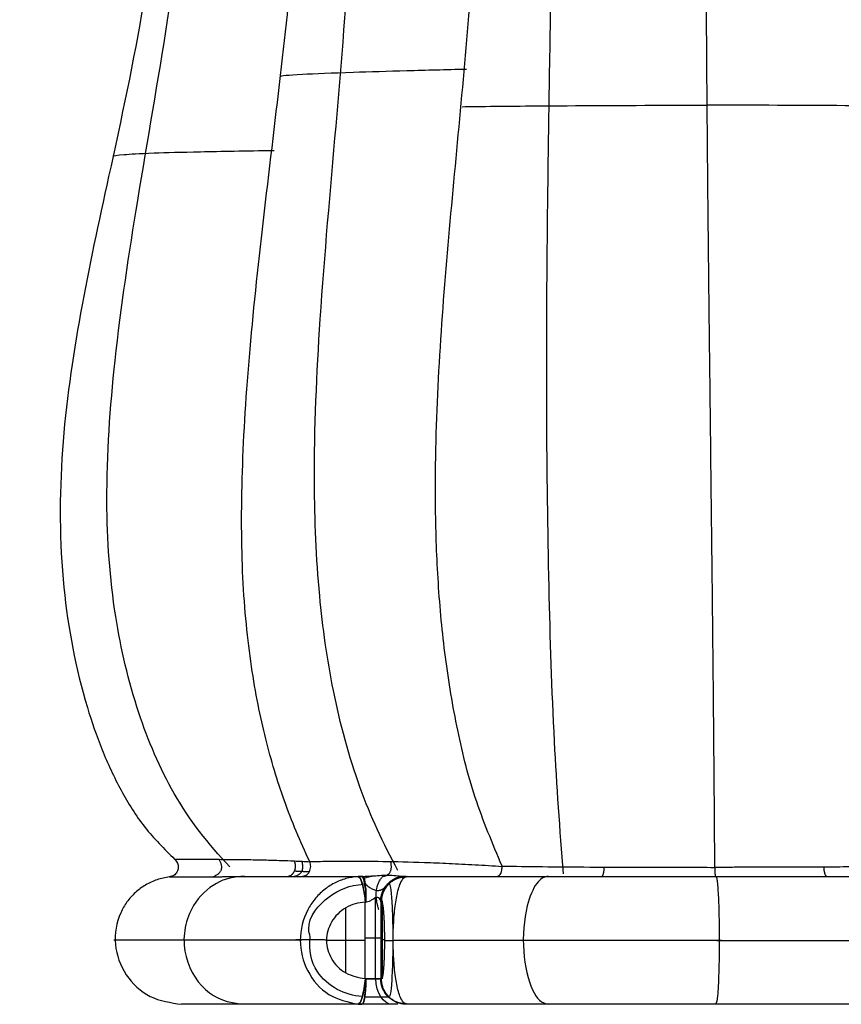
# Model space of a CAD drawing. Units: millimetres. Extents: x 5805 to 7860, y -33592 to -31445.
# Drawn here: x 6878 to 6942, y -33526 to -33449 of the extents above; entities that cross this region are included whole.
import ezdxf

# ---------------------------------------------------------------- set-up
doc = ezdxf.new("R2010")
doc.units = ezdxf.units.MM
doc.layers.add('图层2', color=3, linetype='Continuous')
doc.styles.get("Standard").update_dxf_attribs({"font": 'arial.ttf'})
doc.dimstyles.new('40', dxfattribs={"dimtxt": 40, "dimasz": 40, "dimexe": 15, "dimexo": 15, "dimgap": 17, "dimtad": 0, "dimtih": 1, "dimtoh": 1, "dimdsep": 46, "dimtxsty": 'Standard', "dimcen": 15, "dimadec": 0, "dimazin": 2, "dimtfac": 1, "dimtofl": 0, "dimtmove": 0, "dimatfit": 3, "dimfxl": 0, "dimtolj": 1, "dimtzin": 0, "dimarcsym": 0})

# ---------------------------------------------------------------- blocks, each defined once
blk = doc.blocks.new('*D7')
at = {"layer": 'DEFPOINTS', "color": 0}
for p in [(5829.631, -32712.796), (6963.067, -33525.547), (7814.221, -33525.547)]:
    blk.add_point(p, dxfattribs=at)
at = {"layer": '图层2', "color": 0, "lineweight": -2}
for p, q in [((5844.631, -32712.796), (7829.221, -32712.796)), ((7814.221, -32752.796), (7814.221, -33081.748)), ((7814.221, -33485.547), (7814.221, -33156.594)), ((6978.067, -33525.547), (7829.221, -33525.547))]:
    blk.add_line(p, q, dxfattribs=at)
at = {"layer": '图层2', "color": 0}
for points in [[(7807.554, -32752.796), (7820.888, -32752.796), (7814.221, -32712.796)], [(7807.554, -33485.547), (7820.888, -33485.547), (7814.221, -33525.547)]]:
    blk.add_solid(points, dxfattribs=at)
at = {"layer": '图层2', "color": 0, "insert": (7814.221, -33119.171), "char_height": 40, "attachment_point": 5}
blk.add_mtext('\\A1;780', dxfattribs=at)
blk = doc.blocks.new('A$C797F2EA3')
at = {"color": 0}
for p, q in [((116.62, 9.408), (116.635, 9.408)), ((117.116, 2), (117.116, 8.104)), ((117.659, 2), (117.659, 8.388)), ((119.999, 2.52), (119.999, 7.481)), ((116.969, 5.052), (117.262, 5.052)), ((118.486, 5.194), (117.262, 5.194)), ((118.486, 5), (121.512, 5)), ((118.418, 2), (117.262, 2)), ((116.677, 0.586), (116.613, 0.586)), ((118.51, 0.586), (116.677, 0.586))]:
    blk.add_line(p, q, dxfattribs=at)
for centre, major_axis, ratio, start_param, end_param in [((115.209, 8), (0, 2), 0.99863, 6.137628, 6.283185), ((115.209, 8), (0, 2), 0.99863, 4.989878, 5.849826), ((115.233, 2), (0, -2), 0.99863, 0.445836, 1.570796), ((116.373, 2), (0, 2), 0.629095, 3.141593, 4.712389), ((118.732, 2), (0, 2), 0.157006, 1.570796, 3.141593), ((115.233, 2), (0, -2), 0.99863, 0, 0.146501)]:
    blk.add_ellipse(centre, major_axis=major_axis, ratio=ratio, start_param=start_param, end_param=end_param, dxfattribs=at)
for points, degree, knots in [([(102.956, 10.214), (103.246, 13.667), (103.772, 21.171), (104.142, 33.154), (104.322, 46.907), (104.225, 62.789), (103.955, 78.546), (103.691, 93.304), (103.507, 105.728), (103.444, 116.958), (103.552, 126.88), (103.739, 136.007), (103.923, 142.033), (104.032, 145)], 3, [0, 0, 0, 0, 0.071302, 0.155344, 0.249693, 0.359367, 0.487942, 0.575761, 0.660901, 0.743002, 0.825626, 0.911499, 1, 1, 1, 1]), ([(107.764, 10.81), (108.513, 12.58), (110.012, 16.126), (111.381, 21.768), (112.31, 27.508), (112.83, 33.306), (113.161, 43.72), (112.166, 58.756), (110.474, 74.798), (109.682, 87.303), (109.487, 96.104), (109.686, 104.828), (110.208, 112.54), (110.933, 119.153), (111.76, 124.804), (112.723, 130.139), (113.83, 135.229), (115.082, 140.153), (116.095, 143.387), (116.6, 145)], 3, [0, 0, 0, 0, 0.040849, 0.081785, 0.122695, 0.163752, 0.204507, 0.342139, 0.479886, 0.540477, 0.601088, 0.661694, 0.722303, 0.768611, 0.814896, 0.861144, 0.907497, 0.953872, 1, 1, 1, 1]), ([(115.919, 10.477), (117.067, 12.567), (119.152, 17.099), (121.086, 24.393), (122.209, 32.408), (122.594, 42.139), (122.037, 54.381), (120.739, 68.616), (119.506, 83.56), (119.095, 97.849), (119.472, 111.242), (119.81, 123.295), (120.721, 134.364), (122.213, 141.486), (123.199, 145)], 3, [0, 0, 0, 0, 0.04913, 0.103896, 0.156084, 0.218006, 0.307597, 0.413872, 0.519248, 0.621418, 0.710086, 0.797449, 0.893273, 1, 1, 1, 1]), ([(122.809, 11.157), (123.56, 12.724), (124.228, 14.335), (125.353, 17.495), (125.827, 19.066), (126.676, 22.478), (127.054, 24.333), (127.672, 28.524), (127.908, 30.847), (128.287, 38.446), (128.074, 44.428), (127.179, 54.644), (126.784, 58.266), (125.91, 65.782), (125.44, 69.626), (124.59, 77.021), (124.214, 80.502), (123.607, 87.548), (123.387, 91.078), (123.237, 98.102), (123.306, 101.555), (123.582, 107.879), (123.766, 110.525), (124.228, 116.137), (124.512, 119.032), (125.151, 124.508), (125.506, 127.105), (126.703, 134.681), (127.635, 139.465), (129.193, 145)], 3, [0, 0, 0, 0, 0.0625, 0.0625, 0.125, 0.125, 0.1875, 0.1875, 0.25, 0.25, 0.375, 0.375, 0.4375, 0.4375, 0.5, 0.5, 0.5625, 0.5625, 0.625, 0.625, 0.6875, 0.6875, 0.75, 0.75, 0.8125, 0.8125, 0.875, 0.875, 1, 1, 1, 1]), ([(129.066, 10.761), (130.759, 12.52), (133.604, 16.227), (136.465, 23.027), (138.279, 30.725), (138.906, 40.017), (138.125, 50.91), (136.235, 63.402), (133.861, 76.703), (132.026, 90.602), (131.623, 104.162), (132.317, 116.945), (133.904, 127.968), (136.222, 137.267), (138.351, 142.539), (139.561, 145)], 3, [0, 0, 0, 0, 0.050117, 0.09804, 0.151912, 0.21479, 0.291877, 0.380278, 0.479827, 0.574661, 0.671836, 0.762328, 0.847483, 0.92387, 1, 1, 1, 1]), ([(145.494, 145), (144.888, 143.929), (143.676, 141.787), (142.034, 138.361), (140.526, 134.792), (138.709, 129.819), (136.825, 123.248), (135.164, 114.595), (134.211, 105.261), (134.02, 93.021), (135.342, 79.358), (138.333, 65.68), (140.854, 54.096), (142.41, 43.366), (142.389, 32.959), (140.902, 25.116), (139.107, 19.89), (137.634, 16.735), (135.814, 13.774), (134.19, 12.155), (133.378, 11.345)], 3, [0, 0, 0, 0, 0.031072, 0.062145, 0.093218, 0.124291, 0.186886, 0.249486, 0.319575, 0.389665, 0.509743, 0.606709, 0.683214, 0.759051, 0.834957, 0.902322, 0.927085, 0.951844, 0.975927, 1, 1, 1, 1]), ([(91.757, 74.212), (91.774, 76.561), (91.8, 81.3), (91.812, 86.453), (91.811, 91.962), (91.796, 96.216), (91.764, 99.974), (91.752, 101.055)], 3, [0, 0, 0, 0, 0.264633, 0.524743, 0.565046, 0.87321, 1, 1, 1, 1]), ([(91.408, 40.166), (91.409, 40.286), (91.426, 41.761), (91.46, 44.719), (91.513, 49.288), (91.571, 54.355), (91.628, 59.608), (91.67, 63.729), (91.711, 68.224), (91.737, 71.32), (91.756, 73.992), (91.757, 74.212)], 3, [0, 0, 0, 0, 0.012635, 0.155899, 0.30572, 0.462715, 0.627569, 0.764509, 0.801037, 0.983583, 1, 1, 1, 1]), ([(125.108, 72.574), (125.077, 72.622), (124.06, 72.719), (119.967, 72.883), (115.157, 73.023), (112.162, 73.104), (110.563, 73.144)], 3, [0, 0, 0, 0, 0.313517, 0.577448, 0.783391, 1, 1, 1, 1]), ([(73.134, 70.198), (73.688, 70.206), (76.088, 70.238), (82.217, 70.29), (87.959, 70.31), (91.728, 70.31)], 3, [0, 0, 0, 0, 0.10518, 0.445739, 1, 1, 1, 1]), ([(110.883, 70.198), (110.287, 70.206), (107.722, 70.238), (101.339, 70.29), (95.5, 70.31), (91.728, 70.31)], 3, [0, 0, 0, 0, 0.10518, 0.445739, 1, 1, 1, 1]), ([(138.201, 66.33), (138.233, 66.368), (137.552, 66.445), (135.789, 66.563), (131.533, 66.682), (127.841, 66.744), (125.598, 66.776)], 3, [0, 0, 0, 0, 0.31762, 0.593291, 0.789388, 1, 1, 1, 1]), ([(91.13, 10.712), (91.131, 10.962), (91.135, 11.553), (91.14, 12.509), (91.148, 13.588), (91.155, 14.705), (91.167, 16.256), (91.183, 18.298), (91.205, 20.9), (91.231, 23.678), (91.256, 26.32), (91.277, 28.376), (91.3, 30.534), (91.328, 33.152), (91.367, 36.608), (91.394, 38.989), (91.408, 40.166)], 3, [0, 0, 0, 0, 0.031669, 0.074289, 0.117402, 0.161029, 0.20519, 0.295212, 0.387673, 0.482815, 0.580917, 0.650598, 0.682314, 0.787407, 0.896658, 1, 1, 1, 1]), ([(75.033, 10.809), (75.11, 10.808), (75.265, 10.806), (75.5, 10.802), (75.736, 10.798), (75.973, 10.795), (76.212, 10.791), (76.452, 10.788), (76.693, 10.784), (76.935, 10.781), (77.179, 10.778), (77.424, 10.775), (77.671, 10.772), (77.918, 10.769), (78.167, 10.766), (78.418, 10.763), (78.902, 10.758), (79.627, 10.751), (80.604, 10.743), (81.601, 10.736), (82.61, 10.729), (83.641, 10.724), (84.675, 10.72), (85.734, 10.717), (86.789, 10.715), (87.869, 10.713), (88.759, 10.713), (89.478, 10.712), (90.01, 10.712), (90.563, 10.712), (90.939, 10.712), (91.13, 10.712)], 3, [0, 0, 0, 0, 0.016771, 0.033522, 0.050254, 0.066969, 0.083666, 0.100348, 0.117015, 0.133668, 0.150309, 0.166938, 0.183557, 0.200166, 0.216767, 0.233361, 0.24995, 0.312484, 0.374929, 0.436935, 0.499927, 0.561522, 0.624924, 0.686161, 0.749945, 0.810869, 0.874999, 0.904627, 0.935318, 0.967098, 1, 1, 1, 1]), ([(107.764, 10.809), (107.651, 10.808), (106.499, 10.79), (104.11, 10.76), (100.292, 10.729), (95.895, 10.714), (92.756, 10.712), (91.13, 10.712)], 3, [0, 0, 0, 0, 0.022665, 0.230845, 0.46191, 0.720236, 1, 1, 1, 1]), ([(122.807, 11.157), (122.36, 11.17), (121.465, 11.195), (119.613, 11.205), (117.159, 11.188), (114.404, 11.122), (111.93, 11.024), (109.898, 10.921), (108.469, 10.833), (107.754, 10.789)], 3, [0, 0, 0, 0, 0.127373, 0.254748, 0.46007, 0.665372, 0.776919, 0.888461, 1, 1, 1, 1]), ([(108.159, 10), (108.09, 10.022), (107.952, 10.064), (107.793, 10.377), (107.774, 10.651), (107.764, 10.788)], 3, [0, 0, 0, 0, 0.333276, 0.666461, 1, 1, 1, 1]), ([(123.426, 10), (123.311, 10.02), (123.079, 10.06), (122.816, 10.36), (122.7, 10.768), (122.772, 11.03), (122.807, 11.157)], 3, [0, 0, 0, 0, 0.245445, 0.498296, 0.755571, 1, 1, 1, 1]), ([(133.378, 11.345), (133.288, 11.345), (133.057, 11.345), (132.631, 11.345), (132.05, 11.345), (131.299, 11.344), (130.334, 11.341), (129.152, 11.334), (127.818, 11.32), (126.444, 11.296), (125.18, 11.261), (124.365, 11.229), (124.018, 11.214)], 3, [0, 0, 0, 0, 0.055326, 0.13521, 0.226459, 0.330778, 0.450459, 0.582918, 0.711752, 0.827189, 0.92848, 1, 1, 1, 1]), ([(133.378, 11.345), (133.296, 11.252), (133.133, 11.066), (133.07, 10.689), (133.171, 10.335), (133.423, 10.054), (133.658, 9.992), (133.776, 9.96)], 3, [0, 0, 0, 0, 0.201673, 0.403394, 0.604981, 0.802494, 1, 1, 1, 1]), ([(118.656, 10), (118.423, 10.011), (117.956, 10.033), (117.319, 10.09), (116.686, 10.108), (116.076, 10.077), (115.734, 10.038), (115.57, 10.02)], 3, [0, 0, 0, 0, 0.185066, 0.370109, 0.584968, 0.799846, 1, 1, 1, 1]), ([(118.586, 9.866), (118.552, 9.876), (118.468, 9.899), (118.212, 9.956), (118.002, 10.01), (117.84, 10.051)], 3, [0, 0, 0, 0, 0.178321, 0.403264, 1, 1, 1, 1]), ([(91.047, 10), (90.195, 10), (88.49, 10), (85.968, 10), (83.494, 10), (81.089, 10), (78.769, 10), (75.625, 10), (71.856, 10), (69.329, 10), (68.065, 10)], 3, [0, 0, 0, 0, 0.09517, 0.190328, 0.285495, 0.380661, 0.475822, 0.570992, 0.785477, 1, 1, 1, 1]), ([(91.047, 10), (91.029, 9.979), (90.992, 9.937), (90.94, 9.599), (90.892, 9.076), (90.851, 8.369), (90.803, 7.103), (90.773, 4.994), (90.81, 2.401), (90.91, 0.405), (91.001, 0.135), (91.047, 0)], 3, [0, 0, 0, 0, 0.067072, 0.134188, 0.201272, 0.268404, 0.335462, 0.501534, 0.66775, 0.833878, 1, 1, 1, 1]), ([(115.201, 10), (115.126, 10), (114.978, 10), (114.753, 10), (114.526, 10), (114.298, 10), (114.068, 10), (113.836, 10), (113.603, 10), (113.368, 10), (113.13, 10), (112.892, 10), (112.651, 10), (112.409, 10), (112.164, 10), (111.918, 10), (111.671, 10), (111.421, 10), (111.17, 10), (110.917, 10), (110.663, 10), (110.406, 10), (110.148, 10), (109.889, 10), (109.627, 10), (109.364, 10), (109.1, 10), (108.834, 10), (108.566, 10), (108.296, 10), (108.025, 10), (107.752, 10), (107.478, 10), (107.202, 10), (106.925, 10), (106.646, 10), (106.366, 10), (106.084, 10), (105.8, 10), (105.515, 10), (105.229, 10), (104.942, 10), (104.653, 10), (104.362, 10), (104.071, 10), (103.778, 10), (103.484, 10), (103.189, 10), (102.892, 10), (102.595, 10), (102.296, 10), (101.996, 10), (101.696, 10), (101.394, 10), (101.021, 10), (100.577, 10), (100.061, 10), (99.542, 10), (99.021, 10), (98.497, 10), (97.972, 10), (97.445, 10), (96.916, 10), (96.386, 10), (95.855, 10), (95.323, 10), (94.79, 10), (94.256, 10), (93.721, 10), (93.186, 10), (92.651, 10), (92.116, 10), (91.581, 10), (91.225, 10), (91.047, 10)], 3, [0, 0, 0, 0, 0.011741, 0.023482, 0.035225, 0.046968, 0.058712, 0.070457, 0.082203, 0.09395, 0.105698, 0.117447, 0.129198, 0.140949, 0.152701, 0.164454, 0.176207, 0.187961, 0.199714, 0.211467, 0.22322, 0.234973, 0.246725, 0.258476, 0.270228, 0.281978, 0.293728, 0.305478, 0.317227, 0.328976, 0.340725, 0.352473, 0.364221, 0.37597, 0.387719, 0.399469, 0.411219, 0.422969, 0.43472, 0.44647, 0.458221, 0.469972, 0.481722, 0.493473, 0.505223, 0.516974, 0.528724, 0.540474, 0.552223, 0.563973, 0.575723, 0.587472, 0.599222, 0.610971, 0.622721, 0.642577, 0.662434, 0.682291, 0.702148, 0.722006, 0.741863, 0.761721, 0.781578, 0.801434, 0.82129, 0.841146, 0.861002, 0.880857, 0.900712, 0.920567, 0.940423, 0.960281, 0.980139, 1, 1, 1, 1]), ([(104.13, 10), (104.476, 9.99), (105.102, 9.624), (105.985, 7.578), (106.264, 4.126), (105.478, 0.766), (104.651, 0.073), (104.129, 0.001)], 3, [0, 0, 0, 0, 0.157608, 0.32359, 0.555297, 0.777984, 1, 1, 1, 1]), ([(115.201, 0), (115.283, 0.022), (115.447, 0.064), (115.718, 0.472), (115.979, 1.281), (116.184, 2.606), (116.29, 4.163), (116.29, 5.829), (116.185, 7.386), (115.98, 8.715), (115.719, 9.527), (115.448, 9.936), (115.283, 9.979), (115.201, 10)], 3, [0, 0, 0, 0, 0.073576, 0.147132, 0.260429, 0.357787, 0.452246, 0.547215, 0.641697, 0.738984, 0.852642, 0.926311, 1, 1, 1, 1]), ([(116.613, 9.402), (116.572, 9.422), (116.491, 9.196), (116.381, 8.108), (116.31, 6.182), (116.31, 3.778), (116.355, 2.596), (116.39, 2.039)], 3, [0, 0, 0, 0, 0.200248, 0.417462, 0.602586, 0.796604, 1, 1, 1, 1]), ([(118.44, 8), (118.466, 8.205), (118.517, 8.614), (118.637, 9.171), (118.758, 9.615), (118.873, 9.92), (118.98, 9.967), (119.033, 9.991)], 3, [0, 0, 0, 0, 0.199885, 0.399913, 0.599882, 0.800172, 1, 1, 1, 1]), ([(118.442, 9.13), (118.459, 9.295), (118.494, 9.627), (118.569, 9.938), (118.627, 9.98), (118.656, 10)], 3, [0, 0, 0, 0, 0.330185, 0.669793, 1, 1, 1, 1]), ([(118.732, 10), (118.702, 9.98), (118.642, 9.938), (118.529, 9.627), (118.471, 9.294), (118.442, 9.13)], 3, [0, 0, 0, 0, 0.330248, 0.669811, 1, 1, 1, 1]), ([(118.656, 10), (118.623, 9.98), (118.558, 9.938), (118.503, 9.627), (118.483, 9.296), (118.473, 9.13)], 3, [0, 0, 0, 0, 0.333399, 0.666677, 1, 1, 1, 1]), ([(119.033, 9.991), (118.985, 9.967), (118.89, 9.919), (118.75, 9.615), (118.628, 9.17), (118.532, 8.611), (118.501, 8.2), (118.486, 7.995)], 3, [0, 0, 0, 0, 0.199854, 0.400021, 0.599978, 0.800146, 1, 1, 1, 1]), ([(122.766, 5.269), (122.833, 5.479), (123.102, 6.654), (121.331, 8.71), (119.697, 9.308), (118.611, 9.392)], 3, [0, 0, 0, 0, 0.095741, 0.553284, 1, 1, 1, 1]), ([(120.663, 10), (120.613, 10), (120.514, 10), (120.362, 10), (120.209, 10), (120.053, 10), (119.895, 10), (119.735, 10), (119.573, 10), (119.409, 10), (119.243, 10), (119.075, 10), (118.905, 10), (118.789, 10), (118.732, 10)], 3, [0, 0, 0, 0, 0.083332, 0.166664, 0.249997, 0.333331, 0.416665, 0.5, 0.583334, 0.666668, 0.750002, 0.833336, 0.916668, 1, 1, 1, 1]), ([(119.033, 9.991), (119.352, 9.951), (119.99, 9.871), (120.899, 9.501), (121.727, 8.961), (122.438, 8.247), (123.255, 7.01), (123.754, 4.997), (123.133, 2.497), (121.416, 0.53), (119.827, 0.183), (119.033, 0.01)], 3, [0, 0, 0, 0, 0.068059, 0.136144, 0.204208, 0.272316, 0.340354, 0.501336, 0.662448, 0.831156, 1, 1, 1, 1]), ([(124.603, 10), (124.541, 10), (124.418, 10), (124.231, 10), (124.041, 10), (123.848, 10), (123.653, 10), (123.456, 10), (123.256, 10), (123.054, 10), (122.849, 10), (122.642, 10), (122.432, 10), (122.22, 10), (122.005, 10), (121.788, 10), (121.568, 10), (121.346, 10), (121.121, 10), (120.894, 10), (120.74, 10), (120.663, 10)], 3, [0, 0, 0, 0, 0.052618, 0.10524, 0.157864, 0.210492, 0.263123, 0.315756, 0.368392, 0.421031, 0.473672, 0.526316, 0.57896, 0.631605, 0.684248, 0.736888, 0.789523, 0.842153, 0.894777, 0.947393, 1, 1, 1, 1]), ([(133.776, 9.96), (133.748, 9.961), (133.692, 9.961), (133.606, 9.962), (133.517, 9.962), (133.425, 9.963), (133.332, 9.964), (133.235, 9.964), (133.136, 9.965), (133.035, 9.965), (132.932, 9.966), (132.825, 9.967), (132.717, 9.967), (132.606, 9.968), (132.492, 9.968), (132.376, 9.969), (132.258, 9.969), (132.137, 9.97), (132.014, 9.97), (131.888, 9.971), (131.759, 9.972), (131.628, 9.972), (131.495, 9.973), (131.359, 9.974), (131.22, 9.974), (131.079, 9.975), (130.936, 9.976), (130.789, 9.976), (130.64, 9.977), (130.489, 9.978), (130.334, 9.979), (130.177, 9.979), (130.018, 9.98), (129.855, 9.981), (129.69, 9.982), (129.523, 9.983), (129.352, 9.984), (129.179, 9.984), (129.002, 9.985), (128.823, 9.986), (128.641, 9.987), (128.456, 9.988), (128.269, 9.989), (128.078, 9.99), (127.884, 9.991), (127.688, 9.992), (127.488, 9.993), (127.285, 9.994), (127.08, 9.995), (126.871, 9.995), (126.658, 9.996), (126.443, 9.997), (126.225, 9.998), (126.003, 9.998), (125.778, 9.999), (125.55, 9.999), (125.318, 10), (125.083, 10), (124.845, 10), (124.683, 10), (124.603, 10)], 3, [0, 0, 0, 0, 0.017249, 0.034497, 0.051744, 0.068989, 0.086233, 0.103476, 0.120718, 0.137959, 0.1552, 0.172439, 0.189678, 0.206916, 0.224153, 0.241391, 0.258628, 0.275864, 0.2931, 0.310336, 0.327572, 0.344808, 0.362044, 0.379281, 0.396517, 0.413754, 0.430991, 0.448229, 0.465467, 0.482706, 0.499945, 0.517185, 0.534426, 0.551667, 0.568909, 0.586152, 0.603394, 0.620638, 0.637882, 0.655126, 0.672371, 0.689616, 0.706862, 0.724108, 0.741353, 0.758599, 0.775845, 0.79309, 0.810335, 0.82758, 0.844825, 0.862069, 0.879313, 0.896556, 0.913799, 0.931041, 0.948283, 0.965523, 0.982762, 1, 1, 1, 1]), ([(127.881, 9.999), (128.71, 9.997), (130.211, 9.643), (132.34, 7.608), (133.026, 4.149), (131.169, 0.791), (129.213, 0.104), (127.994, 0.028)], 3, [0, 0, 0, 0, 0.158174, 0.325101, 0.558259, 0.782049, 1, 1, 1, 1]), ([(133.776, 9.96), (134.104, 9.9), (134.759, 9.78), (135.665, 9.349), (136.468, 8.764), (137.131, 8.024), (137.884, 6.73), (138.223, 4.661), (137.336, 2.222), (135.389, 0.38), (133.685, 0.127), (132.833, 0)], 3, [0, 0, 0, 0, 0.066, 0.131976, 0.197959, 0.263922, 0.329906, 0.497768, 0.665705, 0.832897, 1, 1, 1, 1]), ([(118.394, 8), (118.395, 8.023), (118.397, 8.07), (118.399, 8.14), (118.402, 8.21), (118.404, 8.28), (118.406, 8.35), (118.408, 8.42), (118.41, 8.489), (118.413, 8.558), (118.415, 8.626), (118.418, 8.693), (118.421, 8.759), (118.424, 8.824), (118.427, 8.888), (118.43, 8.951), (118.434, 9.013), (118.438, 9.072), (118.44, 9.111), (118.442, 9.13)], 3, [0, 0, 0, 0, 0.05818, 0.116587, 0.175201, 0.233994, 0.292942, 0.352013, 0.411178, 0.470403, 0.529653, 0.588893, 0.648084, 0.707189, 0.766167, 0.824978, 0.883582, 0.941936, 1, 1, 1, 1]), ([(118.442, 9.13), (118.428, 8.955), (118.401, 8.604), (118.427, 8.201), (118.44, 8)], 3, [0, 0, 0, 0, 0.5, 1, 1, 1, 1]), ([(117.198, 8), (117.193, 8), (117.188, 7.998), (117.184, 7.995), (117.179, 7.99), (117.169, 7.981), (117.16, 7.961), (117.15, 7.941), (117.141, 7.91), (117.132, 7.88), (117.122, 7.838), (117.113, 7.797), (117.104, 7.744), (117.095, 7.691), (117.086, 7.626), (117.077, 7.561), (117.068, 7.484), (117.06, 7.405), (117.052, 7.315), (117.043, 7.223), (117.036, 7.119), (117.028, 7.013), (117.021, 6.895), (117.013, 6.774), (117.007, 6.642), (117.003, 6.565), (117, 6.484), (116.997, 6.423), (116.995, 6.359), (116.992, 6.274), (116.989, 6.185), (116.987, 6.119), (116.985, 6.049), (116.982, 5.957), (116.98, 5.861), (116.979, 5.789), (116.977, 5.715), (116.976, 5.617), (116.974, 5.516), (116.973, 5.44), (116.973, 5.363), (116.971, 5.183), (116.971, 5), (116.971, 4.819), (116.973, 4.638), (116.974, 4.46), (116.977, 4.285), (116.979, 4.188), (116.981, 4.092), (116.983, 4.021), (116.985, 3.951), (116.987, 3.86), (116.99, 3.771), (116.992, 3.706), (116.995, 3.641), (116.998, 3.558), (117.001, 3.476), (117.004, 3.417), (117.007, 3.359), (117.013, 3.228), (117.021, 3.106), (117.028, 2.989), (117.036, 2.881), (117.043, 2.778), (117.052, 2.686), (117.06, 2.596), (117.068, 2.517), (117.077, 2.441), (117.086, 2.374), (117.095, 2.31), (117.104, 2.257), (117.113, 2.204), (117.122, 2.162), (117.132, 2.121), (117.141, 2.09), (117.15, 2.06), (117.16, 2.04), (117.179, 2.001), (117.198, 2)], 2, [0, 0, 0, 0.015625, 0.015625, 0.03125, 0.03125, 0.0625, 0.0625, 0.09375, 0.09375, 0.125, 0.125, 0.15625, 0.15625, 0.1875, 0.1875, 0.21875, 0.21875, 0.25, 0.25, 0.28125, 0.28125, 0.3125, 0.3125, 0.34375, 0.34375, 0.361607, 0.361607, 0.375, 0.375, 0.392857, 0.392857, 0.40625, 0.40625, 0.424107, 0.424107, 0.4375, 0.4375, 0.455357, 0.455357, 0.46875, 0.46875, 0.5, 0.5, 0.53125, 0.53125, 0.5625, 0.5625, 0.580357, 0.580357, 0.59375, 0.59375, 0.611607, 0.611607, 0.625, 0.625, 0.642857, 0.642857, 0.65625, 0.65625, 0.6875, 0.6875, 0.71875, 0.71875, 0.75, 0.75, 0.78125, 0.78125, 0.8125, 0.8125, 0.84375, 0.84375, 0.875, 0.875, 0.90625, 0.90625, 0.9375, 0.9375, 1, 1, 1]), ([(117.215, 8), (117.223, 8.003), (117.239, 8.009), (117.254, 8.048), (117.262, 8.068)], 3, [0, 0, 0, 0, 0.499967, 1, 1, 1, 1]), ([(117.262, 8.068), (117.273, 8.113), (117.296, 8.204), (117.416, 8.36), (117.664, 8.347), (117.914, 8.181), (118.153, 8.039), (118.313, 8.013), (118.394, 8)], 3, [0, 0, 0, 0, 0.165786, 0.331388, 0.528903, 0.72792, 0.864104, 1, 1, 1, 1]), ([(118.486, 7.98), (118.476, 7.98), (118.457, 7.98), (118.428, 7.982), (118.406, 7.984), (118.395, 7.986), (118.391, 7.986)], 3, [0, 0, 0, 0, 0.310319, 0.621804, 0.935009, 1, 1, 1, 1]), ([(118.486, 7.995), (118.748, 7.962), (119.272, 7.897), (120.005, 7.572), (120.645, 7.087), (121.279, 6.272), (121.633, 4.999), (121.209, 3.473), (120.053, 2.306), (119.008, 2.106), (118.486, 2.006)], 3, [0, 0, 0, 0, 0.086, 0.171973, 0.257971, 0.343962, 0.501164, 0.658364, 0.829029, 1, 1, 1, 1]), ([(90.973, 5.002), (87.949, 5.002), (82.149, 5.002), (74.606, 5.002), (69.469, 5.002), (67.173, 5.002), (66.475, 5.002)], 3, [0, 0, 0, 0, 0.317973, 0.635471, 0.883389, 1, 1, 1, 1]), ([(90.598, 5.002), (93.622, 5.002), (99.495, 5.002), (107.365, 5.002), (112.871, 5.002), (115.415, 5.002), (116.197, 5.002)], 3, [0, 0, 0, 0, 0.317973, 0.635471, 0.883389, 1, 1, 1, 1]), ([(118.689, 0.613), (119.419, 0.662), (120.71, 1.022), (122.595, 2.634), (122.864, 4.207), (122.766, 5.269)], 3, [0, 0, 0, 0, 0.300762, 0.60689, 1, 1, 1, 1]), ([(123.437, 5.022), (125.447, 5.022), (129.348, 5.022), (134.596, 5.022), (137.142, 5.022), (138.121, 5.022)], 3, [0, 0, 0, 0, 0.252333, 0.544105, 1, 1, 1, 1]), ([(115.265, 0), (115.526, 0), (115.788, 0.052), (116.271, 0.253), (116.492, 0.401), (116.862, 0.771), (117.01, 0.993), (117.21, 1.477), (117.262, 1.739), (117.262, 2)], 3, [0, 0, 0, 0, 0.25, 0.25, 0.5, 0.5, 0.75, 0.75, 1, 1, 1, 1]), ([(116.39, 2.039), (116.392, 1.992), (116.417, 1.318), (116.503, 0.833), (116.575, 0.581), (116.613, 0.598)], 3, [0, 0, 0, 0, 0.036815, 0.537395, 1, 1, 1, 1]), ([(118.732, 0), (118.65, 0), (118.568, 0.216), (118.452, 0.956), (118.418, 1.477), (118.418, 2)], 3, [0, 0, 0, 0, 0.5, 0.5, 1, 1, 1, 1]), ([(118.452, 2.002), (118.448, 1.749), (118.442, 1.322), (118.47, 0.862), (118.516, 0.458), (118.598, 0.171), (118.685, 0.021), (118.718, 0.009), (118.732, 0.003)], 3, [0, 0, 0, 0, 0.240316, 0.407202, 0.500096, 0.749654, 0.892308, 1, 1, 1, 1]), ([(119.033, 0.003), (119.005, 0.012), (118.938, 0.032), (118.826, 0.191), (118.694, 0.577), (118.551, 1.235), (118.485, 1.746), (118.452, 2.002)], 3, [0, 0, 0, 0, 0.104277, 0.251223, 0.501099, 0.750319, 1, 1, 1, 1]), ([(118.486, 2), (118.501, 1.795), (118.532, 1.385), (118.628, 0.827), (118.75, 0.384), (118.891, 0.081), (118.985, 0.034), (119.033, 0.01)], 3, [0, 0, 0, 0, 0.199863, 0.400027, 0.599982, 0.800149, 1, 1, 1, 1]), ([(68.065, 0), (68.13, 0), (68.261, 0), (68.458, 0), (68.657, 0), (68.859, 0), (69.062, 0), (69.267, 0), (69.474, 0), (69.683, 0), (69.893, 0), (70.106, 0), (70.321, 0), (70.538, 0), (70.756, 0), (70.977, 0), (71.199, 0), (71.424, 0), (71.65, 0), (71.878, 0), (72.108, 0), (72.34, 0), (72.574, 0), (72.81, 0), (73.047, 0), (73.287, 0), (73.528, 0), (73.771, 0), (74.016, 0), (74.263, 0), (74.512, 0), (74.762, 0), (75.014, 0), (75.268, 0), (75.524, 0), (75.782, 0), (76.041, 0), (76.302, 0), (76.565, 0), (76.83, 0), (77.096, 0), (77.363, 0), (77.633, 0), (77.904, 0), (78.176, 0), (78.45, 0), (78.726, 0), (79.003, 0), (79.282, 0), (79.562, 0), (79.843, 0), (80.126, 0), (80.41, 0), (80.695, 0), (80.982, 0), (81.27, 0), (81.56, 0), (81.85, 0), (82.142, 0), (82.435, 0), (82.729, 0), (83.024, 0), (83.321, 0), (83.618, 0), (83.916, 0), (84.216, 0), (84.516, 0), (84.886, 0), (85.327, 0), (85.839, 0), (86.353, 0), (86.869, 0), (87.386, 0), (87.906, 0), (88.427, 0), (88.949, 0), (89.472, 0), (89.996, 0), (90.521, 0), (90.872, 0), (91.047, 0)], 3, [0, 0, 0, 0, 0.011579, 0.02316, 0.034742, 0.046326, 0.057911, 0.069498, 0.081086, 0.092677, 0.104269, 0.115863, 0.127459, 0.139057, 0.150657, 0.162258, 0.173861, 0.185463, 0.197067, 0.208671, 0.220275, 0.231879, 0.243483, 0.255087, 0.26669, 0.278293, 0.289895, 0.301496, 0.313097, 0.324697, 0.336297, 0.347896, 0.359494, 0.371092, 0.38269, 0.394287, 0.405884, 0.417481, 0.429078, 0.440675, 0.452271, 0.463867, 0.475463, 0.487059, 0.498654, 0.510249, 0.521844, 0.533439, 0.545034, 0.556629, 0.568223, 0.579818, 0.591413, 0.603008, 0.614604, 0.626201, 0.637798, 0.649395, 0.660994, 0.672593, 0.684193, 0.695794, 0.707395, 0.718996, 0.730598, 0.742199, 0.753801, 0.765403, 0.784959, 0.804514, 0.824068, 0.843621, 0.863173, 0.882722, 0.90227, 0.921816, 0.941362, 0.960908, 0.980453, 1, 1, 1, 1]), ([(91.047, 0), (91.974, 0), (93.829, 0), (96.605, 0), (99.344, 0), (102.024, 0), (104.621, 0), (107.117, 0), (109.763, 0), (112.51, 0), (114.304, 0), (115.201, 0)], 3, [0, 0, 0, 0, 0.103244, 0.206517, 0.309812, 0.413073, 0.516313, 0.619568, 0.722855, 0.86151, 1, 1, 1, 1]), ([(115.931, 0), (116.062, 0), (116.211, 0), (117.025, 0), (117.904, 0), (118.732, 0)], 3, [0, 0, 0, 0, 0.20008, 0.20008, 1, 1, 1, 1]), ([(118.732, 0), (120.232, 0), (122.859, 0), (126.003, 0), (128.386, 0), (130.189, 0), (131.548, 0), (132.363, 0), (132.743, 0), (132.833, 0)], 3, [0, 0, 0, 0, 0.202759, 0.388878, 0.554812, 0.704005, 0.838269, 0.959837, 1, 1, 1, 1])]:
    blk.add_open_spline(points, degree=degree, knots=knots, dxfattribs=at)
for points, degree in [([(117.038, 10.002), (116.237, 10.184), (116.483, 11.178)], 2), ([(124.018, 11.214), (123.618, 11.194), (123.218, 11.175), (122.819, 11.155)], 3), ([(124.047, 10.001), (123.119, 10.2), (123.424, 11.196)], 2), ([(130.392, 9.976), (129.299, 10.379), (129.909, 11.337)], 2), ([(82.62, 10.731), (82.567, 9.982), (82.312, 10.005)], 2), ([(99.995, 10.005), (99.803, 10.013), (99.775, 10.731)], 2), ([(115.57, 10.02), (115.453, 10.013), (115.335, 10.007), (115.218, 10)], 3), ([(117.404, 7.38), (117.959, 9.146), (117.013, 10.104)], 2), ([(122.843, 10.349), (123.441, 10.381), (124.008, 10.407)], 2), ([(115.201, 10), (115.218, 10)], 1), ([(116.108, 9.784), (115.692, 9.982), (115.269, 9.961)], 2), ([(115.29, 10.002), (115.568, 9.942)], 1), ([(115.717, 9.909), (115.964, 9.855)], 1), ([(116.876, 9.224), (116.765, 9.298), (116.63, 9.415)], 2), ([(118.487, 9.435), (117.485, 8.486), (116.87, 9.23)], 2), ([(118.473, 9.13), (118.53, 9.664), (118.63, 10), (118.732, 10)], 3), ([(118.656, 10), (118.693, 10), (118.732, 10)], 2), ([(118.732, 10), (118.832, 9.997), (118.932, 9.994), (119.033, 9.991)], 3), ([(117.215, 8), (117.198, 8)], 1), ([(117.262, 8.068), (117.262, 6.045), (117.262, 4.023), (117.262, 2)], 3), ([(118.486, 7.995), (118.486, 7.98)], 1), ([(118.486, 2.006), (118.486, 3.997), (118.486, 5.989), (118.486, 7.98)], 3), ([(116.965, 5), (116.228, 5)], 1), ([(121.478, 5.028), (123.33, 5.047), (123.885, 5.049)], 2), ([(117.198, 2), (117.262, 2)], 1), ([(117.262, 2), (117.291, 2), (117.866, 2), (118.418, 2)], 3), ([(118.418, 2), (118.441, 2), (118.463, 2), (118.486, 2)], 3), ([(115.233, 0.042), (115.674, 0.01), (116.108, 0.217)], 2), ([(119.033, 0.01), (118.932, 0.007), (118.832, 0.003), (118.732, 0)], 3)]:
    blk.add_open_spline(points, degree=degree, dxfattribs=at)
blk.add_rational_spline([(124.603, 10), (124.336, 10), (124.125, 10.164), (124.008, 10.407), (123.891, 10.65), (123.88, 10.947), (124.018, 11.214)], [1.0001543518, 1.00502866267, 1.12534821268, 1.36111300181, 1.12537711249, 1.00505816171, 1.00015614946], degree=3, knots=[0, 0, 0, 0, 0.500031, 0.500031, 0.500031, 1, 1, 1, 1], dxfattribs=at)
for points, weights, degree in [([(91.13, 10.712), (91.127, 10.292), (91.111, 10.002), (91.088, 10)], [1.17426399032, 0.961995281287, 0.943647895666, 1.11922183346], 3), ([(117.262, 8.068), (117.254, 9.095), (116.572, 9.859), (115.57, 10.02)], [1.10408770827, 0.945605436227, 0.968100084773, 1.17157165391], 3), ([(117.198, 8), (117.198, 9.172), (116.371, 10), (115.201, 10)], [1.17157339316, 0.94280878678, 0.942808868948, 1.17157363966], 3), ([(115.982, 9.848), (116.77, 9.522), (117.215, 8.816), (117.215, 8)], [1.03956575517, 0.958260813591, 1.00226297464, 1.17157223833], 3), ([(115.201, 0), (116.371, 0), (117.198, 0.829), (117.198, 2)], [1.17157363966, 0.942808786779, 0.94280878678, 1.17157363966], 3), ([(118.486, 2.006), (118.486, 2)], [1.16530507799, 1.16395751458], 1)]:
    blk.add_rational_spline(points, weights, degree=degree, dxfattribs=at)

msp = doc.modelspace()

# ---------------------------------------------------------------- block references
at = {"layer": '图层2', "color": 0, "xscale": -1}
msp.add_blockref('A$C797F2EA3', (7023.286, -33525.547), dxfattribs=at)

# ---------------------------------------------------------------- dimensions: what is measured, and where the dimension line sits
at = {"layer": '图层2', "color": 0}
dim = msp.add_linear_dim(base=(7814.221, -33525.547), p1=(5829.631, -32712.796), p2=(6963.067, -33525.547), angle=90, text='780', dimstyle='40', override={"dimfxl": 0.18}, dxfattribs=at)
dim.commit()
dim.dimension.update_dxf_attribs({"geometry": '*D7', "text_midpoint": (7814.221, -33119.171)})

doc.saveas('drawing.dxf')
